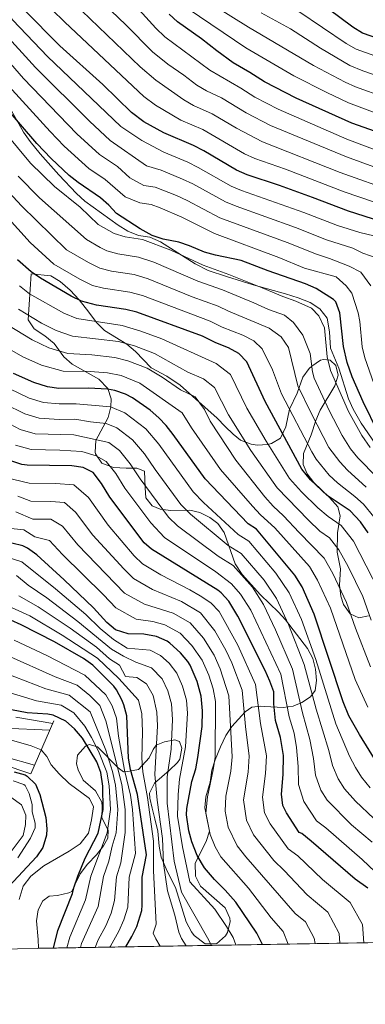
# Model space of a CAD drawing. Units: metres. Extents: x 613541 to 620401, y 4771018 to 4775762.
# Drawn here: x 615062 to 615214, y 4771018 to 4771450 of the extents above; entities that cross this region are included whole.
import ezdxf

# ---------------------------------------------------------------- set-up
doc = ezdxf.new("R2010")
doc.units = ezdxf.units.M
doc.header["$MEASUREMENT"] = 0
doc.linetypes.add('DGN Style 3', pattern=[115.89144000000002, 82.77960000000002, -33.11184000000001])
for name, color, linetype, lineweight in [('Nivel 11', 7, 'Continuous', 0), ('Nivel 16', 7, 'Continuous', 0), ('Nivel 21', 7, 'Continuous', 0), ('Nivel 35', 7, 'Continuous', 0), ('Nivel 4', 7, 'Continuous', 0), ('Nivel 49', 7, 'Continuous', 0), ('Nivel 5', 7, 'Continuous', 0), ('Nivel 57', 7, 'Continuous', 0), ('Nivel 61', 7, 'Continuous', 0)]:
    doc.layers.add(name, color=color, linetype=linetype, lineweight=lineweight)

msp = doc.modelspace()

# ---------------------------------------------------------------- linework, layer by layer
at = {"layer": 'Nivel 11', "color": 142, "linetype": 'Continuous', "lineweight": 13}
msp.add_polyline3d([(615062.2199999988, 4771064.32, 399.22), (615063.9400000013, 4771070.24, 399.21), (615067.2199999988, 4771074.560000001, 399.3), (615072.9400000013, 4771079.040000001, 398.76), (615084.1000000015, 4771085.6, 397.43), (615088.8599999994, 4771088.720000001, 398.35), (615092.4600000009, 4771093.439999999, 398.73), (615093.8599999994, 4771099.199999999, 398.55), (615094.6600000001, 4771104.880000001, 398.54), (615092.9400000013, 4771108.560000001, 397.97), (615083.9800000004, 4771115.199999999, 394.94), (615079.620000001, 4771119.359999999, 394.91), (615076.1799999997, 4771123.359999999, 393.89), (615074.2600000016, 4771127.040000001, 395.65), (615071.8299999982, 4771129.869999999, 396.52), (615067.4200000018, 4771131.68, 396.76), (615057.7399999984, 4771134.48, 394.22)], dxfattribs=at)
at = {"layer": 'Nivel 16', "color": 1, "linetype": 'Continuous', "lineweight": 13, "extrusion": (-0.03022379406647769, -0.06952667251656132, 0.9971221410043014), "elevation": -349915.8562377216, "flags": 128}
msp.add_lwpolyline([(-1338019.782591384, 4607535.608881909), (-1338019.782591384, 4607510.151118848)], dxfattribs=at)
at = {"layer": 'Nivel 21', "color": 7, "linetype": 'DGN Style 3', "lineweight": 0}
msp.add_polyline3d([(615057.370000001, 4771412.49, 551.14), (615064.0700000003, 4771400.4, 549.14), (615066.9800000004, 4771396.35, 548.88), (615071.370000001, 4771391.029999999, 548.72), (615079.5500000007, 4771381.76, 548.17), (615087.2300000004, 4771373.6, 547.3000000000001), (615090.8500000015, 4771370.18, 546.91), (615105.4299999997, 4771359.68, 547.29), (615109.7199999988, 4771357.119999999, 547.15), (615114.3399999999, 4771355.15, 546.62), (615119.379999999, 4771354.5, 548.3000000000001), (615123.9800000004, 4771352.41, 547.74), (615139.1900000013, 4771342.76, 544.34), (615144.9100000001, 4771339.939999999, 544.07), (615152.9499999993, 4771337.199999999, 544.19), (615164.5599999987, 4771333.619999999, 544.83), (615178.7100000009, 4771329.68, 545.92), (615184.2699999996, 4771327.92, 545.99), (615189.5500000007, 4771325.92, 546.22), (615193.6499999985, 4771323.08, 546.25), (615196.9600000009, 4771319.02, 546.64), (615198.0199999996, 4771312.960000001, 546.39), (615198.3500000015, 4771305.92, 546.17), (615202.0799999982, 4771297.09, 547.36), (615206.2699999996, 4771283.68, 546.44), (615208.3000000007, 4771279.109999999, 546.47), (615211.7600000016, 4771273.040000001, 546.57), (615221.1099999994, 4771259.439999999, 546.75)], dxfattribs=at)
at = {"layer": 'Nivel 35', "color": 92, "linetype": 'DGN Style 3', "lineweight": 0}
for points in [[(615117.629999999, 4771240.32, 502.32), (615117.3099999987, 4771244.640000001, 503.14), (615116.9499999993, 4771252, 505.8), (615113.7100000009, 4771253.279999999, 506.9), (615108.9899999984, 4771253.279999999, 507.18), (615103.4699999988, 4771253.52, 506), (615098.3500000015, 4771255.52, 504.56), (615095.5899999999, 4771259.619999999, 503.5), (615095.4299999997, 4771260.32, 503.4), (615095.7100000009, 4771265.35, 503.7), (615101.0700000003, 4771275.52, 506.46), (615102.3399999999, 4771280.130000001, 508.15), (615102.3900000006, 4771283.68, 509.36), (615100.9100000001, 4771288.25, 510.59), (615097.0599999987, 4771292.32, 511.94), (615085.3099999987, 4771298.800000001, 514.88), (615081.6700000018, 4771302.050000001, 515.9300000000001), (615077.4299999997, 4771307.84, 516.92), (615073.3599999994, 4771311.26, 516.94), (615068.7399999984, 4771314.369999999, 516.84), (615066.0899999999, 4771318.210000001, 516.83), (615067.3500000015, 4771338.48, 529.64), (615075.9899999984, 4771337.52, 526.16), (615080.1400000006, 4771335.029999999, 524.98), (615084.4400000013, 4771331.300000001, 524.19), (615088.4200000018, 4771327.08, 522.8100000000001), (615092.5899999999, 4771321.68, 521.22), (615096.0300000012, 4771317.040000001, 520.26), (615099.5300000012, 4771313.57, 519.41), (615109.3099999987, 4771307.6, 517.58), (615113.120000001, 4771304.460000001, 516.87), (615119.9200000018, 4771297.17, 515.28), (615126.7899999991, 4771293.6, 516.48), (615132.629999999, 4771289.68, 517.44), (615148.7899999991, 4771275.119999999, 520.48), (615152.3000000007, 4771271.6, 520.96), (615155.8000000007, 4771268.15, 521.84), (615159.0300000012, 4771265.6, 522.66), (615163.6799999997, 4771263.74, 523.7), (615166.3099999987, 4771263.359999999, 524.4), (615170.9600000009, 4771263.6, 526.09), (615172.5899999999, 4771264.08, 526.78), (615176.5, 4771266.48, 528.8), (615178.8900000006, 4771271.369999999, 531.25), (615180.4699999988, 4771279.119999999, 534.24), (615183.8299999982, 4771286.16, 536.78), (615186.3500000015, 4771293.199999999, 539.48), (615189.0399999991, 4771296.93, 541.32), (615190.1499999985, 4771298, 541.92), (615194.0700000003, 4771300.529999999, 543.83), (615195.2699999996, 4771300.960000001, 544.36), (615198.1900000013, 4771300.560000001, 545.36), (615200.6700000018, 4771298.32, 546.12), (615201.6700000018, 4771294.08, 546.36), (615200.3000000007, 4771289.32, 545.66), (615193.870000001, 4771278.720000001, 543.58), (615191.9299999997, 4771274.119999999, 543.03), (615189.9899999984, 4771267.92, 541.32), (615186.5500000007, 4771259.68, 539), (615186.4600000009, 4771254.93, 537.54), (615188.1499999985, 4771250.880000001, 536.32), (615191.1499999985, 4771247.029999999, 535.22), (615197.9100000001, 4771240.48, 532.92), (615201.5899999999, 4771236.32, 531), (615202.5500000007, 4771232.48, 528.88), (615201.5100000016, 4771224.960000001, 525.84), (615201.2699999996, 4771216.560000001, 523.08), (615202.75, 4771209.199999999, 520.84), (615202.3500000015, 4771202, 518.64), (615202.9800000004, 4771197.199999999, 517.5), (615204.1099999994, 4771193.52, 516.88), (615206.9800000004, 4771189.52, 516.74), (615210.8200000003, 4771187.68, 517.72), (615215.0599999987, 4771188.560000001, 519.26)], [(615070.6700000018, 4771042.970000001, 405.91), (615070.5399999991, 4771046.800000001, 406.24), (615069.7399999984, 4771055.040000001, 407.32), (615070.4200000018, 4771059.869999999, 407.61), (615072.4600000009, 4771063.76, 407.84), (615075.3000000007, 4771065.76, 408.06), (615078.9800000004, 4771066.16, 408.48), (615083.9299999997, 4771067.24, 408.82), (615085.1799999997, 4771067.84, 408.96), (615086.6999999993, 4771071.119999999, 411.56), (615088.7899999991, 4771075.6, 412.36), (615092.0599999987, 4771079.880000001, 413.26), (615096.0199999996, 4771083.92, 414.22), (615099.0799999982, 4771087.82, 415.06), (615101.0199999996, 4771091.279999999, 415.74), (615101.0599999987, 4771094.800000001, 416.24), (615098.3399999999, 4771100.16, 414.46), (615098.5300000012, 4771104.960000001, 413.04), (615098.3000000007, 4771107.040000001, 412.42), (615095.620000001, 4771111.92, 412.34), (615090.2199999988, 4771116.560000001, 413.9), (615088.0100000016, 4771121.119999999, 414.43), (615087.3000000007, 4771123.84, 414.38), (615087.6600000001, 4771127.6, 413.82), (615091.129999999, 4771131.51, 413.05), (615092.8200000003, 4771132.32, 413.2), (615096.4200000018, 4771131.199999999, 414.32), (615105.5, 4771122.08, 418), (615107.75, 4771120.34, 422.14), (615109.7199999988, 4771120.380000001, 427.1), (615114.4200000018, 4771121.279999999, 429.22), (615118.9800000004, 4771126.4, 432.88), (615120.8200000003, 4771130.1, 435.62), (615122.1000000015, 4771131.92, 437.14), (615125.8099999987, 4771133.41, 440.14), (615130.3000000007, 4771134.24, 444.84), (615132.3000000007, 4771133.6, 447.32), (615133.3999999985, 4771130.65, 451.17), (615132.4899999984, 4771125.76, 455.83), (615131.4200000018, 4771124.32, 456.88), (615127.7899999991, 4771120.890000001, 457.4), (615121.4200000018, 4771115.279999999, 454.5), (615119.2100000009, 4771110.92, 452.64), (615119.3000000007, 4771108.720000001, 451.74), (615120.4200000018, 4771104.4, 450.04), (615121.5899999999, 4771099.720000001, 448.81), (615122.8999999985, 4771094.24, 447.9), (615123.4600000009, 4771087.76, 447.04), (615124.2300000004, 4771082.83, 447.01), (615126.8900000006, 4771076.710000001, 447.72), (615130.620000001, 4771069.68, 448.64), (615135.3000000007, 4771054.560000001, 449.8), (615137.5599999987, 4771050.18, 450.36), (615138.6999999993, 4771048.640000001, 450.56), (615143.5399999991, 4771044.960000001, 451.18), (615148.5399999991, 4771044.869999999, 451.72), (615152.4200000018, 4771048.4, 452.66), (615153.2600000016, 4771049.84, 452.96), (615154.5199999996, 4771054.74, 453.77), (615154.3399999999, 4771056.16, 454), (615152.370000001, 4771060.75, 454.68), (615141.4600000009, 4771070.16, 457), (615139.3200000003, 4771074.609999999, 457.84), (615139.2399999984, 4771080.220000001, 458.88), (615143.9600000009, 4771089.800000001, 461.86), (615145.4200000018, 4771094.24, 463.14), (615143.3399999999, 4771104.48, 465.84), (615143.7899999991, 4771109.35, 466.87), (615145.6999999993, 4771115.68, 467.72), (615146.4600000009, 4771120.960000001, 468.84), (615147.9600000009, 4771125.58, 470.04), (615150.2600000016, 4771131.279999999, 471.2), (615152.5799999982, 4771136.24, 472.36), (615155.2199999988, 4771140.08, 474.1), (615161, 4771146.59, 477.76), (615163.8999999985, 4771148.640000001, 479.48), (615167.8500000015, 4771149.060000001, 482.46), (615169.6999999993, 4771148.960000001, 483.72), (615177.6600000001, 4771148.4, 488.08), (615182, 4771149.1, 490.32), (615185.8999999985, 4771150.640000001, 492.36), (615189.6600000001, 4771153.08, 494.61), (615191.6600000001, 4771155.84, 496.28), (615192.2600000016, 4771160.32, 497.78), (615191.8900000006, 4771165.279999999, 498.05), (615190.6999999993, 4771169.92, 498.3), (615188.2699999996, 4771174.279999999, 498.59), (615178.6799999997, 4771186.83, 499.98), (615175.5899999999, 4771190.24, 500.64), (615167.7100000009, 4771197.84, 502.46), (615159.7100000009, 4771206.720000001, 505.1), (615156.6700000018, 4771211.439999999, 506.24), (615151.9100000001, 4771225.119999999, 509.04), (615149.0300000012, 4771229.1, 509.91), (615145.629999999, 4771231.68, 509.7), (615141.1900000013, 4771233.92, 508.45), (615136.8299999982, 4771234.960000001, 507.26), (615128.5899999999, 4771234.720000001, 505.16), (615123.8900000006, 4771235.359999999, 503.71), (615120.3900000006, 4771236.800000001, 502.6), (615117.629999999, 4771240.32, 502.32)]]:
    msp.add_polyline3d(points, dxfattribs=at)
at = {"layer": 'Nivel 4', "color": 30, "linetype": 'Continuous', "lineweight": 30, "flags": 128}
for points, elevation in [([(615228.4299999997, 4771438.27), (615212.4299999997, 4771443.84), (615208.120000001, 4771446.4), (615192.3099999987, 4771458.32)], 625), ([(615220.3900000006, 4771361.359999999), (615206.2699999996, 4771365.84), (615190.4600000009, 4771371.890000001), (615176.0700000003, 4771377.119999999), (615161.9100000001, 4771381.84), (615157.2899999991, 4771383.76), (615142.9499999993, 4771392.32), (615138.5, 4771394.58), (615125.5100000016, 4771400.16), (615116.75, 4771404.98), (615111.370000001, 4771409.140000001), (615098.7899999991, 4771421.359999999), (615079.9100000001, 4771438.32), (615064.2699999996, 4771454.16)], 575), ([(615220.5899999999, 4771399.84), (615207.6700000018, 4771404.4), (615183.3399999999, 4771415.380000001), (615169.4699999988, 4771422.48), (615163.1499999985, 4771426.640000001), (615155.870000001, 4771430.880000001), (615148.5899999999, 4771436.08), (615141.9499999993, 4771441.359999999), (615131.3900000006, 4771448.720000001), (615127.7800000012, 4771452.17)], 600), ([(615219.3099999987, 4771268.880000001), (615212.620000001, 4771282.300000001), (615207.8900000006, 4771293.33), (615205.629999999, 4771299.52), (615204.0700000003, 4771306.560000001), (615202.4699999988, 4771321.359999999), (615200.7600000016, 4771326.15), (615199.7100000009, 4771327.199999999), (615192.0700000003, 4771332), (615187.5199999996, 4771334.08), (615171.129999999, 4771339.699999999), (615159.3099999987, 4771344.24), (615148.1099999994, 4771346.560000001), (615143.3000000007, 4771347.92), (615136.75, 4771350.640000001), (615132, 4771352.220000001), (615125.1099999994, 4771353.6), (615120.3900000006, 4771355.27), (615115.0700000003, 4771358.08), (615104.7100000009, 4771364.800000001), (615101.4699999988, 4771368.48), (615097.7199999988, 4771371.77), (615088.0300000012, 4771378.4), (615084.1099999994, 4771381.51), (615076.2300000004, 4771388.880000001), (615069.9100000001, 4771395.52), (615049.1999999993, 4771419.51)], 550), ([(615214.8299999982, 4771224.960000001), (615211.4699999988, 4771229.84), (615206.9499999993, 4771234.640000001), (615196.9499999993, 4771241.359999999), (615189.6700000018, 4771248.210000001), (615185.8099999987, 4771252.84), (615169.7899999991, 4771282.48), (615161.7100000009, 4771299.84), (615158.2800000012, 4771303.48), (615153.8099999987, 4771305.99), (615148.25, 4771308.220000001), (615142.3900000006, 4771311.040000001), (615113.629999999, 4771321.6), (615108.7699999996, 4771322.779999999), (615096, 4771324.689999999), (615089.4299999997, 4771326.48), (615084.9200000018, 4771328.68), (615071.5500000007, 4771336.48), (615067.4499999993, 4771339.35), (615061.4699999988, 4771344.48)], 525), ([(615219.5, 4771122.880000001), (615211.0199999996, 4771136.560000001), (615206.4200000018, 4771144.800000001), (615203.9400000013, 4771150.960000001), (615191.2800000012, 4771189.34), (615185.9800000004, 4771201.279999999), (615182.8200000003, 4771206.48), (615166.0700000003, 4771226.640000001), (615162.3099999987, 4771228.960000001), (615143.5899999999, 4771248.560000001), (615129.5899999999, 4771268.08), (615126.4400000013, 4771271.960000001), (615123.2699999996, 4771275.359999999), (615119.5399999991, 4771278.68), (615111.8200000003, 4771284.1), (615108.75, 4771285.68), (615103.9899999984, 4771287.300000001), (615100.870000001, 4771287.84), (615092.5100000016, 4771288.32), (615079.4699999988, 4771288.16), (615074.5399999991, 4771288.949999999), (615068.629999999, 4771290.859999999), (615059.7399999984, 4771294.76)], 500), ([(615214.7399999984, 4771069.279999999), (615209.2199999988, 4771073.279999999), (615189.9400000013, 4771089.92), (615185.8200000003, 4771093.279999999), (615184.7399999984, 4771093.76), (615179.1000000015, 4771102.34), (615177.5399999991, 4771105.52), (615176.8900000006, 4771110.5), (615177.620000001, 4771119.119999999), (615177.8599999994, 4771127.439999999), (615176.5, 4771135.279999999), (615174.3399999999, 4771142.800000001), (615173.620000001, 4771150.08), (615173.5399999991, 4771155.279999999), (615171.8599999994, 4771160.040000001), (615169.8099999987, 4771164.6), (615157.8299999982, 4771188.48), (615153.9100000001, 4771195.040000001), (615150.5300000012, 4771198.74), (615149.0300000012, 4771199.92), (615120.0100000016, 4771217.83), (615116.870000001, 4771220.560000001), (615101.870000001, 4771240.560000001), (615098.2300000004, 4771246.640000001), (615094.5500000007, 4771251.359999999), (615090.1099999994, 4771253.6), (615085.1600000001, 4771254.359999999), (615065.6700000018, 4771254.6), (615063.2699999996, 4771254.880000001), (615058.5, 4771256.449999999)], 475), ([(615168.6000000015, 4771044.630000001), (615167.9600000009, 4771046.1), (615166.1000000015, 4771049.6), (615156.9200000018, 4771063.119999999), (615152.3099999987, 4771068.5), (615147.6600000001, 4771073.119999999), (615143.2600000016, 4771078.16), (615140.0599999987, 4771083.68), (615137.7399999984, 4771089.6), (615136.3399999999, 4771094.4), (615135.370000001, 4771101.4), (615135.5399999991, 4771104.16), (615137.7699999996, 4771116.01), (615139.4600000009, 4771121.6), (615140.3900000006, 4771126.51), (615142.1700000018, 4771140.16), (615142.4400000013, 4771147), (615141.8399999999, 4771153.439999999), (615140.0899999999, 4771159.91), (615137, 4771167), (615135.9800000004, 4771168.640000001), (615132.75, 4771172.439999999), (615128.0899999999, 4771176.66), (615126.870000001, 4771177.52), (615122.3000000007, 4771179.550000001), (615116.75, 4771180.640000001), (615109.7899999991, 4771180.720000001), (615104.3099999987, 4771182.48), (615100.5, 4771185.73), (615094.7100000009, 4771192.16), (615081.7899999991, 4771204.4), (615069.8299999982, 4771215.279999999), (615065.8000000007, 4771218.189999999), (615063.7899999991, 4771219.199999999), (615058.8999999985, 4771220.369999999)], 450), ([(615108.870000001, 4771043.619999999), (615111.5, 4771048.08), (615113.6499999985, 4771052.58), (615115.8099999987, 4771059.48), (615116.0599999987, 4771061.92), (615115.9800000004, 4771074.08), (615117.8999999985, 4771083.93), (615113.9400000013, 4771110.32), (615110.8200000003, 4771121.279999999), (615109.9600000009, 4771126.199999999), (615109.2600000016, 4771144.880000001), (615107.9200000018, 4771149.67), (615107.0199999996, 4771151.76), (615104.7699999996, 4771156.26), (615103.5799999982, 4771157.76), (615094.4299999997, 4771166.960000001), (615090.379999999, 4771169.9), (615077.629999999, 4771177.199999999), (615063.0700000003, 4771184.720000001), (615058.4600000009, 4771186.65)], 425), ([(615077.1400000006, 4771043.08), (615079.1499999985, 4771050.720000001), (615085.5399999991, 4771067.040000001), (615086.1799999997, 4771069.92), (615087.8599999994, 4771074.630000001), (615091.1000000015, 4771082.48), (615096.6999999993, 4771093.439999999), (615098.9400000013, 4771103.76), (615098.7800000012, 4771113.949999999), (615097.8999999985, 4771119.92), (615096.2199999988, 4771124.630000001), (615089.8999999985, 4771135.040000001), (615086.379999999, 4771139.119999999), (615082.6400000006, 4771142.4), (615077.1000000015, 4771145.08), (615074.7399999984, 4771145.6), (615065.620000001, 4771146.08), (615055.8200000003, 4771148.09)], 400), ([(615060.0199999996, 4771120.24), (615064.8200000003, 4771118.92), (615065.7399999984, 4771118.4), (615069.2699999996, 4771114.85), (615071.1799999997, 4771110.4), (615073.8999999985, 4771100.24), (615074.25, 4771095.24), (615074.0599999987, 4771092.560000001), (615072.5799999982, 4771087.199999999), (615069.7399999984, 4771083.07), (615057.6999999993, 4771070.09)], 400)]:
    msp.add_lwpolyline(points, dxfattribs=dict(at, elevation=elevation))
at = {"layer": 'Nivel 49', "color": 7, "linetype": 'Continuous', "lineweight": 0, "extrusion": (-0.362002754716282, -0.006119814435333709, 0.9321569360623245), "elevation": -251476.8027026758, "flags": 128}
msp.add_lwpolyline([(-4759964.796545884, 648963.9786856584), (-4759964.796545884, 648581.2738508321)], dxfattribs=at)
at = {"layer": 'Nivel 5', "color": 30, "linetype": 'Continuous', "lineweight": 0, "flags": 128}
for points, elevation in [([(615229.3599999994, 4771380.859999999), (615205.4400000013, 4771389.59), (615172.0899999999, 4771403.33), (615161.4600000009, 4771408.869999999), (615150.75, 4771415.449999999), (615144.1400000006, 4771418.5), (615139.9100000001, 4771421.119999999), (615134.2300000004, 4771425.5), (615127.2600000016, 4771430.18), (615120.5100000016, 4771435.67), (615108.8200000003, 4771447.5), (615073.0599999987, 4771481.85)], 590), ([(615220.4499999993, 4771354.300000001), (615211.2399999984, 4771356.49), (615201.4699999988, 4771359.6), (615186.7899999991, 4771365.300000001), (615159.4899999984, 4771374.93), (615154.8599999994, 4771376.83), (615140.5399999991, 4771385.050000001), (615136.0100000016, 4771387.279999999), (615125.4400000013, 4771391.73), (615115.9100000001, 4771396.790000001), (615106.6999999993, 4771402.99), (615074.6400000006, 4771433.540000001), (615059.4100000001, 4771449.59), (615050.2899999991, 4771460.68)], 570), ([(615223.5599999987, 4771367.800000001), (615204.4299999997, 4771374.34), (615178.7399999984, 4771384.220000001), (615165.3000000007, 4771389), (615160.7199999988, 4771391), (615142.5899999999, 4771401.560000001), (615132.9100000001, 4771405.76), (615121.7899999991, 4771412.26), (615116.6700000018, 4771416.15), (615082.0799999982, 4771448.66), (615070.7600000016, 4771459.939999999)], 580), ([(615226.4600000009, 4771374.33), (615202.6000000015, 4771382.869999999), (615168.6999999993, 4771396.16), (615157.1999999993, 4771402.199999999), (615146.6799999997, 4771408.52), (615138.5199999996, 4771412.130000001), (615134.1600000001, 4771414.66), (615121.9600000009, 4771423.17), (615115.0700000003, 4771429.15), (615082.2600000016, 4771460.790000001)], 585), ([(615219.3900000006, 4771284.51), (615213.4100000001, 4771301.640000001), (615212.2600000016, 4771306.5), (615211.1900000013, 4771317.560000001), (615210.4400000013, 4771321.359999999), (615207.7899999991, 4771329.92), (615205.2600000016, 4771333.220000001), (615200.8299999982, 4771337.17), (615187.0700000003, 4771340.9), (615175.8000000007, 4771345.529999999), (615147.5700000003, 4771356.050000001), (615133.3399999999, 4771363.25), (615123.9200000018, 4771367.279999999), (615119.879999999, 4771368.74), (615114.9200000018, 4771369.449999999), (615108.6099999994, 4771372.109999999), (615099.8099999987, 4771379.699999999), (615092.6999999993, 4771384.550000001), (615081.8200000003, 4771394.32), (615075.6799999997, 4771400.689999999), (615054.6400000006, 4771423.98), (615036.2100000009, 4771446.41), (615025.9100000001, 4771456.859999999)], 555), ([(615219.1900000013, 4771345.07), (615212.5500000007, 4771347.41), (615208.120000001, 4771349.720000001), (615196.6700000018, 4771353.369999999), (615183.129999999, 4771358.710000001), (615157.0599999987, 4771368.02), (615152.4299999997, 4771369.9), (615138.1400000006, 4771377.779999999), (615133.629999999, 4771379.939999999), (615124.3000000007, 4771383.85), (615117.9499999993, 4771385.75), (615102.0300000012, 4771396.84), (615093.0100000016, 4771405.210000001), (615069.370000001, 4771428.77), (615054.5500000007, 4771445.029999999), (615045.6000000015, 4771455.92)], 565), ([(615232.2600000016, 4771387.390000001), (615205.5199999996, 4771397.4), (615175.4899999984, 4771410.49), (615165.3099999987, 4771415.76), (615159.1099999994, 4771419.77), (615145.6600000001, 4771427.59), (615125.9499999993, 4771442.199999999), (615121.9800000004, 4771446.01), (615114.6400000006, 4771453.99)], 595), ([(615223.7899999991, 4771406.800000001), (615206.2300000004, 4771413.35), (615196.8399999999, 4771417.779999999), (615182.2800000012, 4771425.140000001), (615161.4100000001, 4771437.34), (615136.0799999982, 4771454.51)], 605), ([(615222.3599999994, 4771415.640000001), (615209.379999999, 4771420.33), (615204.7899999991, 4771422.300000001), (615190.9100000001, 4771429.699999999), (615162.4699999988, 4771446.5), (615146.9899999984, 4771456.029999999)], 610), ([(615225.9200000018, 4771430.92), (615209.6499999985, 4771436.77), (615205.3000000007, 4771439.23), (615184.5399999991, 4771453.380000001)], 620), ([(615216.0199999996, 4771333.220000001), (615211.5899999999, 4771339.15), (615206.5300000012, 4771341.779999999), (615197.9100000001, 4771345.199999999), (615192.2199999988, 4771347), (615179.4600000009, 4771352.119999999), (615150, 4771362.98), (615135.7399999984, 4771370.52), (615131.0399999991, 4771372.68), (615121.7300000004, 4771376.41), (615116.7600000016, 4771377.17), (615110.620000001, 4771380.49), (615105.1799999997, 4771385.4), (615097.3599999994, 4771390.689999999), (615087.4200000018, 4771399.77), (615064.1000000015, 4771423.99), (615049.6900000013, 4771440.460000001), (615040.8999999985, 4771451.17)], 560), ([(615223.4100000001, 4771423.560000001), (615212.5700000003, 4771427.35), (615206.879999999, 4771429.710000001), (615193.9600000009, 4771437.26), (615180.9400000013, 4771445.66), (615168, 4771452.73)], 615), ([(615215.6799999997, 4771262.32), (615212.0599999987, 4771267.529999999), (615206.3000000007, 4771278.17), (615198.4600000009, 4771296.109999999), (615196.9200000018, 4771302.119999999), (615195.7699999996, 4771314.779999999), (615193.2300000004, 4771320.040000001), (615190.0700000003, 4771323.34), (615183.2800000012, 4771326.48), (615177.4699999988, 4771328.42), (615168.4699999988, 4771332.35), (615153.9600000009, 4771338.1), (615142.7100000009, 4771342.189999999), (615128.5300000012, 4771348.720000001), (615116.1799999997, 4771353.42), (615108.5100000016, 4771354.57), (615103.7199999988, 4771356.060000001), (615096.6799999997, 4771359.98), (615088.870000001, 4771367.65), (615077.620000001, 4771376.609999999), (615067.1900000013, 4771386.85), (615044.1999999993, 4771414.390000001)], 545), ([(615218.8399999999, 4771249.17), (615210.3599999994, 4771257.869999999), (615207.1799999997, 4771261.73), (615203.4899999984, 4771267.560000001), (615197.7699999996, 4771278.51), (615191.2899999991, 4771292.699999999), (615190.5300000012, 4771295.449999999), (615189.4400000013, 4771303.58), (615186.2699999996, 4771311.48), (615182.1600000001, 4771317.09), (615178.2899999991, 4771320.25), (615171.2699999996, 4771322.73), (615164.8000000007, 4771325.76), (615151.0700000003, 4771331.34), (615140.2800000012, 4771335.27), (615121.0899999999, 4771343.49), (615114.3200000003, 4771345.76), (615105.379999999, 4771347.1), (615100.5599999987, 4771348.52), (615097.629999999, 4771349.890000001), (615091.5799999982, 4771353.42), (615071.120000001, 4771371.699999999), (615061.6700000018, 4771381.26)], 540), ([(615213.9600000009, 4771245.040000001), (615205.8900000006, 4771252.359999999), (615202.4699999988, 4771256.01), (615197.6799999997, 4771262.310000001), (615190.0399999991, 4771277.02), (615184.120000001, 4771289.290000001), (615179.9400000013, 4771306.210000001), (615176.7800000012, 4771310.82), (615171.5700000003, 4771314.640000001), (615153.8099999987, 4771322), (615149.3099999987, 4771324.18), (615137.8599999994, 4771328.34), (615118.6000000015, 4771336.189999999), (615112.4699999988, 4771338.1), (615102.5799999982, 4771339.57), (615097.4100000001, 4771340.880000001), (615092.5399999991, 4771343.35), (615082.8299999982, 4771348.98), (615063.2300000004, 4771368.18), (615054.2100000009, 4771377.949999999)], 535), ([(615217.3000000007, 4771231.99), (615212.7899999991, 4771237.5), (615209.0599999987, 4771240.85), (615201.4200000018, 4771246.859999999), (615197.7699999996, 4771250.27), (615192.120000001, 4771257.24), (615190.1600000001, 4771260.460000001), (615176.9600000009, 4771285.880000001), (615172.9400000013, 4771296.290000001), (615168.5199999996, 4771305.59), (615164.8999999985, 4771309.040000001), (615160, 4771311.49), (615151.0300000012, 4771315.109999999), (615145.7600000016, 4771317.65), (615116.1099999994, 4771328.9), (615110.620000001, 4771330.439999999), (615099.120000001, 4771332.16), (615094.2600000016, 4771333.34), (615088.7399999984, 4771336.040000001), (615077.2800000012, 4771342.68), (615066.9699999988, 4771352.1), (615050.6499999985, 4771370.109999999)], 530), ([(615219.5700000003, 4771199.689999999), (615208.4200000018, 4771221.26), (615203.0599999987, 4771228.15), (615197.4400000013, 4771232.15), (615192.8399999999, 4771235.92), (615185.7399999984, 4771242.939999999), (615180.4200000018, 4771248.779999999), (615170.25, 4771265.140000001), (615161.75, 4771279.6), (615154.6499999985, 4771294.26), (615148.3399999999, 4771299.18), (615124.5300000012, 4771309.960000001), (615115.4499999993, 4771313.359999999), (615107.1900000013, 4771315.790000001), (615087.4400000013, 4771318.810000001), (615081.6600000001, 4771321.109999999), (615066.6999999993, 4771329.67), (615062.2699999996, 4771333.119999999)], 520), ([(615216.2199999988, 4771186.640000001), (615212.5, 4771197.1), (615206.0599999987, 4771210.16), (615202.0199999996, 4771217.57), (615198, 4771222.73), (615193.7800000012, 4771225.73), (615188.7399999984, 4771230.48), (615175.0300000012, 4771244.73), (615163.5899999999, 4771260.99), (615153.7100000009, 4771276.720000001), (615147.6000000015, 4771288.68), (615142.8599999994, 4771292.380000001), (615136.0100000016, 4771295.4), (615121.3500000015, 4771303.5), (615112.5899999999, 4771306.84), (615105.6099999994, 4771308.800000001), (615085.4400000013, 4771311.15), (615078.3999999985, 4771313.550000001), (615072.0100000016, 4771316.77), (615061.8500000015, 4771322.869999999)], 515), ([(615215.8900000006, 4771166.300000001), (615209.3299999982, 4771183.23), (615205.4299999997, 4771194.52), (615199.370000001, 4771207.199999999), (615195.620000001, 4771213.869999999), (615184.629999999, 4771225.050000001), (615177.8900000006, 4771232.4), (615173.25, 4771236.66), (615169.6400000006, 4771240.68), (615156.9200000018, 4771256.85), (615145.6700000018, 4771273.84), (615143.2800000012, 4771278.970000001), (615139.1700000018, 4771284.57), (615132.8200000003, 4771287.59), (615124.6799999997, 4771293.09), (615118.1700000018, 4771297.029999999), (615109.7199999988, 4771300.33), (615104.0300000012, 4771301.810000001), (615093.8999999985, 4771302.869999999), (615083.4499999993, 4771303.49), (615075.1499999985, 4771305.99), (615067.9200000018, 4771309.43), (615057, 4771316.060000001)], 510), ([(615214.6999999993, 4771148.619999999), (615209.2199999988, 4771160.75), (615198.3599999994, 4771191.93), (615192.6700000018, 4771204.24), (615189.2199999988, 4771210.18), (615173.9600000009, 4771227.130000001), (615167.7800000012, 4771232.810000001), (615164.2399999984, 4771236.619999999), (615150.25, 4771252.699999999), (615137.629999999, 4771270.960000001), (615133.4899999984, 4771277.529999999), (615115, 4771290.57), (615106.8500000015, 4771293.82), (615100.879999999, 4771295.060000001), (615093.1999999993, 4771295.59), (615081.4600000009, 4771295.82), (615071.8900000006, 4771298.43), (615063.8299999982, 4771302.1), (615057.9800000004, 4771305.41)], 505), ([(615215.8000000007, 4771113.34), (615212, 4771117.890000001), (615209.3200000003, 4771122.17), (615206.7699999996, 4771127.199999999), (615200.7100000009, 4771141.32), (615191.9899999984, 4771169.5), (615185.6400000006, 4771187.07), (615180.3500000015, 4771198.720000001), (615174.4800000004, 4771207.27), (615162.6600000001, 4771221.290000001), (615157.9499999993, 4771224.199999999), (615142.8000000007, 4771238.300000001), (615138.2399999984, 4771242.960000001), (615123.3200000003, 4771263.790000001), (615117.5199999996, 4771270.560000001), (615108.3599999994, 4771277.550000001), (615102.1000000015, 4771280.109999999), (615087.0399999991, 4771281.48), (615079.6099999994, 4771281.41), (615072.7600000016, 4771282.08), (615066.6099999994, 4771283.98), (615057.7699999996, 4771288.119999999)], 495), ([(615217.2800000012, 4771099.890000001), (615209.3299999982, 4771107.48), (615204.5, 4771112.9), (615201.7600000016, 4771117.210000001), (615199.3000000007, 4771123.02), (615197.6600000001, 4771129.58), (615192.1000000015, 4771147.689999999), (615186.8599999994, 4771167.35), (615180, 4771184.800000001), (615174.7199999988, 4771196.16), (615169.3399999999, 4771204.210000001), (615159.25, 4771215.949999999), (615153.5899999999, 4771219.439999999), (615137.1000000015, 4771233.18), (615132.8999999985, 4771237.359999999), (615121.6499999985, 4771252.67), (615117.0399999991, 4771259.5), (615111.7800000012, 4771265.76), (615104.9100000001, 4771271), (615100.2100000009, 4771272.92), (615093.3200000003, 4771273.529999999), (615086.5700000003, 4771274.699999999), (615079.7399999984, 4771274.66), (615070.9899999984, 4771275.210000001), (615064.5799999982, 4771277.1), (615055.8099999987, 4771281.48)], 490), ([(615216.5899999999, 4771089.4), (615207.5300000012, 4771097.119999999), (615197, 4771107.91), (615194.2100000009, 4771112.25), (615191.8299999982, 4771118.85), (615190.9800000004, 4771126.09), (615189.2899999991, 4771134.380000001), (615186.1799999997, 4771146.060000001), (615181.7300000004, 4771165.199999999), (615174.3599999994, 4771182.540000001), (615169.0899999999, 4771193.6), (615164.1900000013, 4771201.15), (615155.8399999999, 4771210.6), (615149.2300000004, 4771214.68), (615131.3999999985, 4771228.07), (615127.5500000007, 4771231.76), (615115.0599999987, 4771248.630000001), (615110.7699999996, 4771255.210000001), (615106.0399999991, 4771260.960000001), (615101.4600000009, 4771264.460000001), (615086.1000000015, 4771267.92), (615069.2199999988, 4771268.34), (615062.5599999987, 4771270.210000001), (615053.8399999999, 4771274.84)], 485), ([(615223.6600000001, 4771071.119999999), (615212.3000000007, 4771081.890000001), (615196.4100000001, 4771095.77), (615192.25, 4771098.84), (615186.6499999985, 4771107.300000001), (615184.3599999994, 4771114.67), (615184.3000000007, 4771122.6), (615183.5799999982, 4771130.91), (615182.4899999984, 4771137.18), (615180.2600000016, 4771144.43), (615176.6000000015, 4771163.060000001), (615163.4600000009, 4771191.040000001), (615159.0500000007, 4771198.1), (615155.0700000003, 4771202.6), (615148.2800000012, 4771207.83), (615125.7100000009, 4771222.949999999), (615119.8099999987, 4771229.359999999), (615108.4600000009, 4771244.6), (615104.5, 4771250.93), (615100.2899999991, 4771256.16), (615095.8099999987, 4771258.65), (615089.5899999999, 4771260.529999999), (615080.0199999996, 4771261.17), (615067.4400000013, 4771261.470000001), (615060.5300000012, 4771263.33)], 480), ([(614746.9800000004, 4771246.359999999), (614765.4200000018, 4771217.609999999), (614797.9499999993, 4771170.9), (614805.2699999996, 4771164), (614813.5500000007, 4771157.119999999), (614824.75, 4771151.439999999), (614844.5100000016, 4771145.040000001), (614863.6700000018, 4771140.640000001), (614879.7100000009, 4771139.199999999), (614893.3900000006, 4771139.119999999), (614916.870000001, 4771143.279999999), (614934.5899999999, 4771158), (614937.9100000001, 4771157.84), (614943.6700000018, 4771156.32), (614948.4299999997, 4771153.52), (614966.8299999982, 4771144.24), (614987.0700000003, 4771134.800000001), (615000.629999999, 4771129.359999999), (615011.6600000001, 4771126.560000001), (615024.4200000018, 4771126.640000001), (615045.0599999987, 4771128.08), (615056.4200000018, 4771126.640000001), (615068.9100000001, 4771123.15)], 390), ([(615212.9800000004, 4771045.380000001), (615212.9899999984, 4771045.43), (615212.4499999993, 4771053.43), (615207.0599999987, 4771063.08), (615194.9200000018, 4771073.07), (615184.0500000007, 4771083.51), (615179.8900000006, 4771086.58), (615171.9299999997, 4771097.5), (615169.5799999982, 4771102.33), (615168.620000001, 4771109.23), (615169.9899999984, 4771119.609999999), (615170.370000001, 4771127.25), (615167.8000000007, 4771141.449999999), (615165.629999999, 4771158.460000001), (615157.8599999994, 4771175.800000001), (615149.6700000018, 4771190.52), (615146.0399999991, 4771194.33), (615141.4299999997, 4771197.369999999), (615136.870000001, 4771200.050000001), (615124.1600000001, 4771206.58), (615116.1099999994, 4771211.41), (615112.4299999997, 4771214.880000001), (615101.1700000018, 4771228.27), (615092.5500000007, 4771240.369999999), (615086.0500000007, 4771245.93), (615078.0899999999, 4771246.59), (615066.5, 4771246.74), (615056.1999999993, 4771249.189999999)], 470), ([(615202.5300000012, 4771045.199999999), (615202.2399999984, 4771049.51), (615197.2899999991, 4771058.83), (615188.1799999997, 4771066.33), (615178.1600000001, 4771077.1), (615173.620000001, 4771081.5), (615164.7600000016, 4771092.67), (615161.620000001, 4771099.15), (615160.3500000015, 4771107.960000001), (615162.3599999994, 4771120.109999999), (615162.870000001, 4771127.07), (615161.2600000016, 4771140.109999999), (615159.8000000007, 4771156.02), (615155.2300000004, 4771168.09), (615152.6499999985, 4771173.609999999), (615147.7899999991, 4771182.060000001), (615141.5500000007, 4771189.91), (615133.2300000004, 4771194.92), (615120.5700000003, 4771200.119999999), (615112.2100000009, 4771204.99), (615108, 4771209.199999999), (615094.4699999988, 4771223.98), (615086.870000001, 4771234.09), (615081.9899999984, 4771238.27), (615076.0300000012, 4771238.76), (615067.3299999982, 4771238.869999999), (615061.5199999996, 4771241.07)], 465), ([(615191.6999999993, 4771045.02), (615191.2800000012, 4771047.43), (615187.5100000016, 4771054.59), (615182.9499999993, 4771058.279999999), (615161.3999999985, 4771083.040000001), (615157.6000000015, 4771087.83), (615153.6600000001, 4771095.970000001), (615152.2399999984, 4771103.050000001), (615152.6400000006, 4771109.640000001), (615154.7300000004, 4771120.609999999), (615155.379999999, 4771126.880000001), (615153.9600000009, 4771153.57), (615150.1799999997, 4771165.359999999), (615147.4299999997, 4771171.4), (615142.7800000012, 4771178.859999999), (615137.0599999987, 4771185.49), (615129.5899999999, 4771189.800000001), (615116.9699999988, 4771193.65), (615108.3000000007, 4771198.57), (615087.7800000012, 4771219.699999999), (615081.1900000013, 4771227.82), (615075.9600000009, 4771230.91), (615068.1600000001, 4771231.01), (615060.6499999985, 4771234.17)], 460), ([(615179.9100000001, 4771044.82), (615177.7399999984, 4771050.34), (615172.4600000009, 4771056.290000001), (615162.4899999984, 4771069.25), (615150.4299999997, 4771082.99), (615147.870000001, 4771087.41), (615145.6999999993, 4771092.779999999), (615143.8099999987, 4771102.220000001), (615144.5500000007, 4771109.359999999), (615147.1000000015, 4771121.1), (615147.879999999, 4771126.699999999), (615148.120000001, 4771151.130000001), (615146.9800000004, 4771156.57), (615145.129999999, 4771162.640000001), (615142.2100000009, 4771169.199999999), (615137.7600000016, 4771175.65), (615132.5799999982, 4771181.08), (615125.9400000013, 4771184.68), (615120.6499999985, 4771186.07), (615113.379999999, 4771187.18), (615104.3999999985, 4771192.15), (615099.1400000006, 4771197.84), (615081.0799999982, 4771215.41), (615075.5100000016, 4771221.550000001), (615068.9899999984, 4771223.140000001), (615064.1600000001, 4771226.279999999), (615055.7800000012, 4771227.199999999)], 455), ([(615156.9100000001, 4771044.43), (615155.7399999984, 4771047.73), (615152.9400000013, 4771052.6), (615147.8399999999, 4771060.109999999), (615136.9100000001, 4771072.140000001), (615133.5799999982, 4771087.48), (615131.4299999997, 4771100.869999999), (615131.6900000013, 4771110.279999999), (615132.379999999, 4771117.060000001), (615134.879999999, 4771131.220000001), (615135.75, 4771145.939999999), (615135.3200000003, 4771151.73), (615133.6499999985, 4771157.859999999), (615131.1799999997, 4771163.540000001), (615127.7800000012, 4771167.890000001), (615124.0500000007, 4771171.26), (615119.4200000018, 4771173.58), (615109.4100000001, 4771174.51), (615103.4600000009, 4771178.24), (615097.6099999994, 4771183.060000001), (615091.2899999991, 4771189.17), (615078.0399999991, 4771200.460000001), (615063.379999999, 4771212.210000001), (615056.5300000012, 4771214.4)], 445), ([(615146.3200000003, 4771044.25), (615144.5, 4771047.51), (615133.1400000006, 4771067.52), (615129.9600000009, 4771081.1), (615126.8999999985, 4771106.619999999), (615126.9899999984, 4771118.119999999), (615128.6400000006, 4771130.27), (615129.2199999988, 4771143.210000001), (615128.8099999987, 4771150.02), (615127.2199999988, 4771155.82), (615124.7600000016, 4771161.050000001), (615120.0199999996, 4771165.869999999), (615113.2100000009, 4771168.25), (615107.7800000012, 4771170.939999999), (615102.6099999994, 4771174.01), (615087.870000001, 4771186.17), (615074.3000000007, 4771196.529999999), (615066.120000001, 4771201.98), (615060.9699999988, 4771206.220000001)], 440), ([(615123.8999999985, 4771043.869999999), (615122.0199999996, 4771047.07), (615120.8099999987, 4771049.68), (615122.0599999987, 4771053.6), (615120.8900000006, 4771077.040000001), (615121, 4771089.98), (615118.2600000016, 4771109.09), (615116.2100000009, 4771120.220000001), (615115.8200000003, 4771126.26), (615116.1600000001, 4771137.74), (615115.870000001, 4771145.640000001), (615114.3500000015, 4771151.720000001), (615105.7800000012, 4771161.15), (615096.3999999985, 4771170.060000001), (615081.0399999991, 4771180.189999999), (615066.8099999987, 4771188.65), (615049.3999999985, 4771196.52)], 430), ([(615135.2600000016, 4771044.060000001), (615133.2600000016, 4771047.290000001), (615132, 4771050.02), (615130.2199999988, 4771057.52), (615127.1400000006, 4771068.16), (615125.3399999999, 4771080.17), (615124.8299999982, 4771091.08), (615122.5799999982, 4771107.85), (615121.6000000015, 4771119.17), (615122.6900000013, 4771140.470000001), (615122.4699999988, 4771146.4), (615120.7800000012, 4771153.77), (615117.8500000015, 4771158.779999999), (615113.6700000018, 4771161.619999999), (615108.6600000001, 4771162.09), (615106.0700000003, 4771166.939999999), (615101.7600000016, 4771169.77), (615095.9499999993, 4771174.93), (615084.4600000009, 4771183.18), (615070.5500000007, 4771192.59), (615061.9899999984, 4771197.41)], 435), ([(615101.870000001, 4771043.5), (615102.0599999987, 4771043.890000001), (615105.7600000016, 4771050.470000001), (615108.0300000012, 4771055.470000001), (615109.7600000016, 4771060.99), (615110.3599999994, 4771074.189999999), (615113, 4771084.529999999), (615111.7399999984, 4771103.720000001), (615110.9299999997, 4771110), (615108.2399999984, 4771121.01), (615105.6499999985, 4771135.970000001), (615104.6900000013, 4771143.73), (615102.8999999985, 4771149.23), (615100.1400000006, 4771154.029999999), (615090.9600000009, 4771162.58), (615074.25, 4771171.17), (615060.0500000007, 4771177.960000001)], 420), ([(615088.9499999993, 4771043.279999999), (615089.3999999985, 4771045.119999999), (615096.7899999991, 4771061.25), (615099.1099999994, 4771074.41), (615101.4400000013, 4771081.08), (615102.8900000006, 4771087.710000001), (615104.5899999999, 4771093.59), (615105.3399999999, 4771103.74), (615104.3000000007, 4771114.42), (615103.0700000003, 4771120.460000001), (615100.0799999982, 4771129.82), (615093.2600000016, 4771146.57), (615084.0300000012, 4771153.83), (615073.7899999991, 4771156.6), (615042, 4771168.970000001)], 410), ([(615095.3999999985, 4771043.390000001), (615096.7899999991, 4771046.76), (615100.0199999996, 4771052.859999999), (615102.4100000001, 4771058.359999999), (615103.8599999994, 4771063.970000001), (615104.7300000004, 4771074.300000001), (615106.6000000015, 4771080.380000001), (615108.5300000012, 4771093.67), (615108.5399999991, 4771103.73), (615107.0599999987, 4771114.66), (615100.1099999994, 4771142.57), (615097.4200000018, 4771149.4), (615093.0899999999, 4771153.74), (615087.5, 4771158.210000001), (615077.870000001, 4771161.859999999), (615057.0300000012, 4771171.199999999)], 415), ([(615055.8500000015, 4771155.65), (615069.7100000009, 4771151.34), (615080.5599999987, 4771149.449999999), (615086.129999999, 4771146.18), (615090.9600000009, 4771140.27), (615093.8399999999, 4771135.27), (615096.8599999994, 4771129.359999999), (615100.4899999984, 4771120.189999999), (615101.5399999991, 4771114.189999999), (615102.1400000006, 4771103.75), (615100.6499999985, 4771093.51), (615093.4800000004, 4771074.52), (615091.1700000018, 4771064.140000001)], 405), ([(615076.8599999994, 4771141.439999999), (615060.7399999984, 4771144.24)], 395), ([(615075.620000001, 4771138.57), (615055.3399999999, 4771139.439999999)], 390), ([(615054.7800000012, 4771123.6), (615067.2600000016, 4771119.359999999)], 395), ([(615059.5, 4771116.4), (615064.1900000013, 4771114.75), (615064.7399999984, 4771114.24), (615066.5, 4771110.800000001), (615067.8299999982, 4771105.970000001), (615067.8599999994, 4771102.720000001), (615069.129999999, 4771097.779999999), (615069.1400000006, 4771095.76), (615067.1400000006, 4771091.18), (615061.5599999987, 4771082.58)], 405), ([(615058.4600000009, 4771109.199999999), (615063.2600000016, 4771105.84), (615065.1400000006, 4771101.279999999), (615064.9400000013, 4771097.279999999), (615063.870000001, 4771092.4), (615058.2199999988, 4771084.800000001)], 410), ([(615091.1700000018, 4771064.140000001), (615084.2800000012, 4771047.92), (615083.0599999987, 4771043.18)], 405)]:
    msp.add_lwpolyline(points, dxfattribs=dict(at, elevation=elevation))
at = {"layer": 'Nivel 57', "color": 92, "linetype": 'DGN Style 3', "lineweight": 0}
msp.add_polyline3d([(615215.0599999987, 4771188.560000001, 519.26), (615210.8200000003, 4771187.68, 517.72), (615206.9800000004, 4771189.52, 516.74), (615204.1099999994, 4771193.52, 516.88), (615202.9800000004, 4771197.199999999, 517.5), (615202.3500000015, 4771202, 518.64), (615202.75, 4771209.199999999, 520.84), (615201.2699999996, 4771216.560000001, 523.08), (615201.5100000016, 4771224.960000001, 525.84), (615202.5500000007, 4771232.48, 528.88), (615201.5899999999, 4771236.32, 531), (615197.9100000001, 4771240.48, 532.92), (615191.1499999985, 4771247.029999999, 535.22), (615188.1499999985, 4771250.880000001, 536.32), (615186.4600000009, 4771254.93, 537.54), (615186.5500000007, 4771259.68, 539), (615189.9899999984, 4771267.92, 541.32), (615191.9299999997, 4771274.119999999, 543.03), (615193.870000001, 4771278.720000001, 543.58), (615200.3000000007, 4771289.32, 545.66), (615201.6700000018, 4771294.08, 546.36), (615200.6700000018, 4771298.32, 546.12), (615198.1900000013, 4771300.560000001, 545.36), (615195.2699999996, 4771300.960000001, 544.36), (615194.0700000003, 4771300.529999999, 543.83), (615190.1499999985, 4771298, 541.92), (615189.0399999991, 4771296.93, 541.32), (615186.3500000015, 4771293.199999999, 539.48), (615183.8299999982, 4771286.16, 536.78), (615180.4699999988, 4771279.119999999, 534.24), (615178.8900000006, 4771271.369999999, 531.25), (615176.5, 4771266.48, 528.8), (615172.5899999999, 4771264.08, 526.78), (615170.9600000009, 4771263.6, 526.09), (615166.3099999987, 4771263.359999999, 524.4), (615163.6799999997, 4771263.74, 523.7), (615159.0300000012, 4771265.6, 522.66), (615155.8000000007, 4771268.15, 521.84), (615152.3000000007, 4771271.6, 520.96), (615148.7899999991, 4771275.119999999, 520.48), (615132.629999999, 4771289.68, 517.44), (615126.7899999991, 4771293.6, 516.48), (615119.9200000018, 4771297.17, 515.28), (615113.120000001, 4771304.460000001, 516.87), (615109.3099999987, 4771307.6, 517.58), (615099.5300000012, 4771313.57, 519.41), (615096.0300000012, 4771317.040000001, 520.26), (615092.5899999999, 4771321.68, 521.22), (615088.4200000018, 4771327.08, 522.8100000000001), (615084.4400000013, 4771331.300000001, 524.19), (615080.1400000006, 4771335.029999999, 524.98), (615075.9899999984, 4771337.52, 526.16), (615067.3500000015, 4771338.48, 529.64), (615066.0899999999, 4771318.210000001, 516.83), (615068.7399999984, 4771314.369999999, 516.84), (615073.3599999994, 4771311.26, 516.94), (615077.4299999997, 4771307.84, 516.92), (615081.6700000018, 4771302.050000001, 515.9300000000001), (615085.3099999987, 4771298.800000001, 514.88), (615097.0599999987, 4771292.32, 511.94), (615100.9100000001, 4771288.25, 510.59), (615102.3900000006, 4771283.68, 509.36), (615102.3399999999, 4771280.130000001, 508.15), (615101.0700000003, 4771275.52, 506.46), (615095.7100000009, 4771265.35, 503.7), (615095.4299999997, 4771260.32, 503.4), (615095.5899999999, 4771259.619999999, 503.5), (615098.3500000015, 4771255.52, 504.56), (615103.4699999988, 4771253.52, 506), (615108.9899999984, 4771253.279999999, 507.18), (615113.7100000009, 4771253.279999999, 506.9), (615116.9499999993, 4771252, 505.8), (615117.3099999987, 4771244.640000001, 503.14), (615117.629999999, 4771240.32, 502.32), (615120.3900000006, 4771236.800000001, 502.6), (615123.8900000006, 4771235.359999999, 503.71), (615128.5899999999, 4771234.720000001, 505.16), (615136.8299999982, 4771234.960000001, 507.26), (615141.1900000013, 4771233.92, 508.45), (615145.629999999, 4771231.68, 509.7), (615149.0300000012, 4771229.1, 509.91), (615151.9100000001, 4771225.119999999, 509.04), (615156.6700000018, 4771211.439999999, 506.24), (615159.7100000009, 4771206.720000001, 505.1), (615167.7100000009, 4771197.84, 502.46), (615175.5899999999, 4771190.24, 500.64), (615178.6799999997, 4771186.83, 499.98), (615188.2699999996, 4771174.279999999, 498.59), (615190.6999999993, 4771169.92, 498.3), (615191.8900000006, 4771165.279999999, 498.05), (615192.2600000016, 4771160.32, 497.78), (615191.6600000001, 4771155.84, 496.28), (615189.6600000001, 4771153.08, 494.61), (615185.8999999985, 4771150.640000001, 492.36), (615182, 4771149.1, 490.32), (615177.6600000001, 4771148.4, 488.08), (615169.6999999993, 4771148.960000001, 483.72), (615167.8500000015, 4771149.060000001, 482.46), (615163.8999999985, 4771148.640000001, 479.48), (615161, 4771146.59, 477.76), (615155.2199999988, 4771140.08, 474.1), (615152.5799999982, 4771136.24, 472.36), (615150.2600000016, 4771131.279999999, 471.2), (615147.9600000009, 4771125.58, 470.04), (615146.4600000009, 4771120.960000001, 468.84), (615145.6999999993, 4771115.68, 467.72), (615143.7899999991, 4771109.35, 466.87), (615143.3399999999, 4771104.48, 465.84), (615145.4200000018, 4771094.24, 463.14), (615143.9600000009, 4771089.800000001, 461.86), (615139.2399999984, 4771080.220000001, 458.88), (615139.3200000003, 4771074.609999999, 457.84), (615141.4600000009, 4771070.16, 457), (615152.370000001, 4771060.75, 454.68), (615154.3399999999, 4771056.16, 454), (615154.5199999996, 4771054.74, 453.77), (615153.2600000016, 4771049.84, 452.96), (615152.4200000018, 4771048.4, 452.66), (615148.5399999991, 4771044.869999999, 451.72), (615143.5399999991, 4771044.960000001, 451.18), (615138.6999999993, 4771048.640000001, 450.56), (615137.5599999987, 4771050.18, 450.36), (615135.3000000007, 4771054.560000001, 449.8), (615130.620000001, 4771069.68, 448.64), (615126.8900000006, 4771076.710000001, 447.72), (615124.2300000004, 4771082.83, 447.01), (615123.4600000009, 4771087.76, 447.04), (615122.8999999985, 4771094.24, 447.9), (615121.5899999999, 4771099.720000001, 448.81), (615120.4200000018, 4771104.4, 450.04), (615119.3000000007, 4771108.720000001, 451.74), (615119.2100000009, 4771110.92, 452.64), (615121.4200000018, 4771115.279999999, 454.5), (615127.7899999991, 4771120.890000001, 457.4), (615131.4200000018, 4771124.32, 456.88), (615132.4899999984, 4771125.76, 455.83), (615133.3999999985, 4771130.65, 451.17), (615132.3000000007, 4771133.6, 447.32), (615130.3000000007, 4771134.24, 444.84), (615125.8099999987, 4771133.41, 440.14), (615122.1000000015, 4771131.92, 437.14), (615120.8200000003, 4771130.1, 435.62), (615118.9800000004, 4771126.4, 432.88), (615114.4200000018, 4771121.279999999, 429.22), (615109.7199999988, 4771120.380000001, 427.1), (615107.75, 4771120.34, 422.14), (615105.5, 4771122.08, 418), (615096.4200000018, 4771131.199999999, 414.32), (615092.8200000003, 4771132.32, 413.2), (615091.129999999, 4771131.51, 413.05), (615087.6600000001, 4771127.6, 413.82), (615087.3000000007, 4771123.84, 414.38), (615088.0100000016, 4771121.119999999, 414.43), (615090.2199999988, 4771116.560000001, 413.9), (615095.620000001, 4771111.92, 412.34), (615098.3000000007, 4771107.040000001, 412.42), (615098.5300000012, 4771104.960000001, 413.04), (615098.3399999999, 4771100.16, 414.46), (615101.0599999987, 4771094.800000001, 416.24), (615101.0199999996, 4771091.279999999, 415.74), (615099.0799999982, 4771087.82, 415.06), (615096.0199999996, 4771083.92, 414.22), (615092.0599999987, 4771079.880000001, 413.26), (615088.7899999991, 4771075.6, 412.36), (615086.6999999993, 4771071.119999999, 411.56), (615085.1799999997, 4771067.84, 408.96), (615083.9299999997, 4771067.24, 408.82), (615078.9800000004, 4771066.16, 408.48), (615075.3000000007, 4771065.76, 408.06), (615072.4600000009, 4771063.76, 407.84), (615070.4200000018, 4771059.869999999, 407.61), (615069.7399999984, 4771055.040000001, 407.32), (615070.5399999991, 4771046.800000001, 406.24), (615070.6700000018, 4771042.970000001, 405.91), (615427.3599999994, 4771049, 544.47)], dxfattribs=at)
at = {"layer": 'Nivel 61', "color": 7, "linetype": 'Continuous', "lineweight": 0, "flags": 128}
msp.add_lwpolyline([(613618.0799999982, 4771018.449999999), (617009.75, 4771075.710000001), (620401.4699999988, 4771134.65), (620360.6499999985, 4773448.189999999), (620319.8000000007, 4775761.790000001), (616930.370000001, 4775702.83), (613540.9600000009, 4775645.560000001), (613579.5199999996, 4773331.99)], close=True, dxfattribs=at)

doc.saveas('drawing.dxf')
